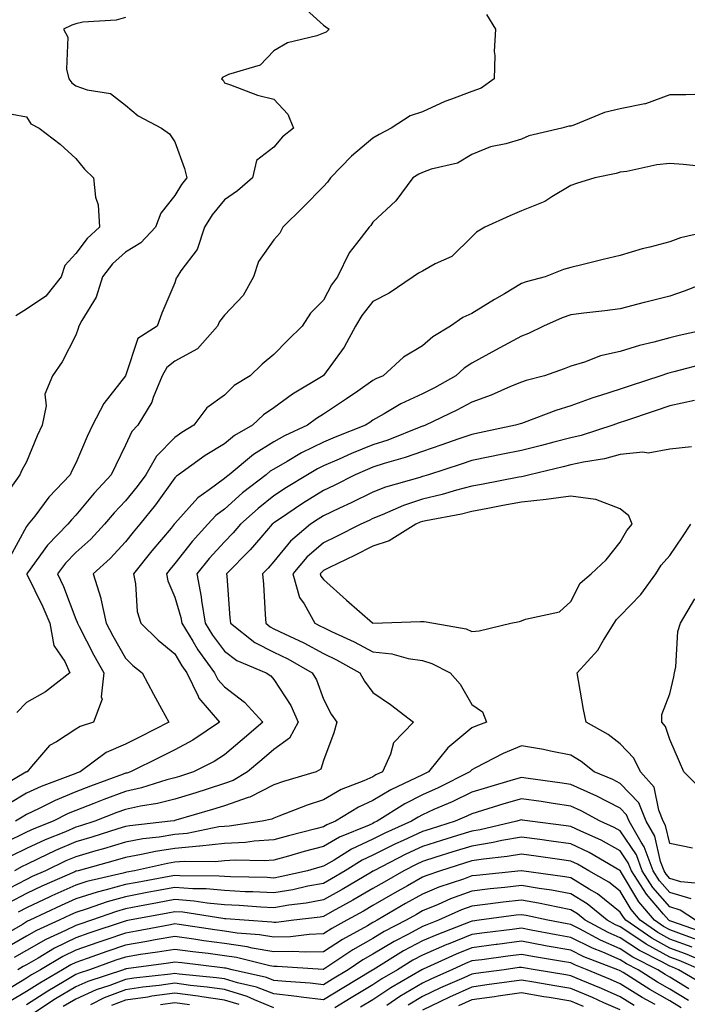
# Model space of a CAD drawing. Units: inches. Extents: x 1023923 to 1026563, y 7234538 to 7237178.
# Drawn here: x 1025007 to 1025142, y 7234935 to 7235134 of the extents above; entities that cross this region are included whole.
import ezdxf

# ---------------------------------------------------------------- set-up
doc = ezdxf.new("R2010")
doc.units = ezdxf.units.IN
doc.header["$MEASUREMENT"] = 0
doc.layers.add('Contour_10237234', color=7, linetype='Continuous', true_color=0xd677cb)

msp = doc.modelspace()

# ---------------------------------------------------------------- linework, layer by layer
at = {"layer": 'Contour_10237234'}
for points in [[(1025063.25, 7235137.11, 2871), (1025068.05, 7235132.75, 2871), (1025068.52, 7235132.39, 2871), (1025069.22, 7235131.92, 2871), (1025068.64, 7235131.34, 2871), (1025068.05, 7235131.1, 2871), (1025066.74, 7235130.61, 2871), (1025060.78, 7235129.2, 2871), (1025058.05, 7235127.59, 2871), (1025055.28, 7235124.7, 2871), (1025048.91, 7235122.79, 2871), (1025048.05, 7235122.37, 2871), (1025047.72, 7235122.26, 2871), (1025047.48, 7235121.92, 2871), (1025047.8, 7235121.67, 2871), (1025048.05, 7235121.08, 2871), (1025049.26, 7235120.7, 2871), (1025054.75, 7235118.63, 2871), (1025058.05, 7235117.81, 2871), (1025060.9, 7235114.78, 2871), (1025062, 7235111.92, 2871), (1025059.79, 7235110.19, 2871), (1025058.05, 7235108.09, 2871), (1025054.55, 7235105.42, 2871), (1025053.73, 7235101.92, 2871), (1025050.71, 7235099.26, 2871), (1025048.05, 7235097.45, 2871), (1025045.57, 7235094.4, 2871), (1025044.01, 7235091.92, 2871), (1025042.52, 7235087.45, 2871), (1025039.26, 7235083.13, 2871), (1025038.48, 7235081.92, 2871), (1025038.3, 7235081.67, 2871), (1025038.05, 7235080.67, 2871), (1025035.41, 7235074.56, 2871), (1025034.46, 7235071.92, 2871), (1025030.53, 7235069.44, 2871), (1025028.07, 7235061.94, 2871), (1025028.05, 7235061.9, 2871), (1025023.66, 7235056.3, 2871), (1025021.41, 7235051.92, 2871), (1025020.32, 7235049.64, 2871), (1025018.05, 7235044.24, 2871), (1025017.25, 7235042.72, 2871), (1025016.9, 7235041.92, 2871), (1025012.58, 7235037.39, 2871), (1025009.71, 7235033.59, 2871), (1025008.42, 7235031.92, 2871), (1025008.25, 7235031.73, 2871), (1025008.05, 7235031.47, 2871), (1025004.67, 7235025.3, 2871)], [(1025028.05, 7235134.31, 2870), (1025026.19, 7235133.79, 2870), (1025019.46, 7235133.34, 2870), (1025018.05, 7235133.04, 2870), (1025017.21, 7235132.76, 2870), (1025015.51, 7235131.92, 2870), (1025016.41, 7235130.29, 2870), (1025016.12, 7235123.85, 2870), (1025016.59, 7235121.92, 2870), (1025017.21, 7235121.08, 2870), (1025018.05, 7235120.51, 2870), (1025020.3, 7235119.68, 2870), (1025025.06, 7235118.92, 2870), (1025028.05, 7235116.62, 2870), (1025030.59, 7235114.46, 2870), (1025035.32, 7235111.92, 2870), (1025036.94, 7235110.8, 2870), (1025038.05, 7235109.21, 2870), (1025039.96, 7235103.82, 2870), (1025040.43, 7235101.92, 2870), (1025039.38, 7235100.59, 2870), (1025038.05, 7235098.34, 2870), (1025035.22, 7235094.74, 2870), (1025034.14, 7235091.92, 2870), (1025031.19, 7235088.77, 2870), (1025028.05, 7235086.87, 2870), (1025025.45, 7235084.52, 2870), (1025023.42, 7235081.92, 2870), (1025022.15, 7235077.82, 2870), (1025019.22, 7235073.08, 2870), (1025018.64, 7235071.92, 2870), (1025018.48, 7235071.5, 2870), (1025018.05, 7235070.12, 2870), (1025015.26, 7235064.72, 2870), (1025013.32, 7235061.92, 2870), (1025011.76, 7235058.2, 2870), (1025012.01, 7235055.88, 2870), (1025011.25, 7235051.92, 2870), (1025010.2, 7235049.77, 2870), (1025008.05, 7235044.54, 2870), (1025007.09, 7235042.88, 2870), (1025006.7, 7235041.92, 2870), (1025003.64, 7235037.51, 2870)], [(1025101, 7235134.87, 2872), (1025102.85, 7235131.92, 2872), (1025102.58, 7235127.4, 2872), (1025102.72, 7235126.6, 2872), (1025102.54, 7235121.92, 2872), (1025099.94, 7235120.03, 2872), (1025098.05, 7235119.37, 2872), (1025093.91, 7235117.78, 2872), (1025092.62, 7235117.36, 2872), (1025088.05, 7235115.24, 2872), (1025085.57, 7235114.4, 2872), (1025081.72, 7235111.92, 2872), (1025079.32, 7235110.64, 2872), (1025078.05, 7235109.93, 2872), (1025073.71, 7235106.27, 2872), (1025069.51, 7235101.92, 2872), (1025068.91, 7235101.05, 2872), (1025068.05, 7235100.14, 2872), (1025063.97, 7235096, 2872), (1025059.87, 7235091.92, 2872), (1025059.22, 7235090.75, 2872), (1025058.05, 7235089.38, 2872), (1025054.96, 7235085.01, 2872), (1025053.93, 7235081.92, 2872), (1025051.82, 7235078.16, 2872), (1025048.05, 7235074.16, 2872), (1025047.05, 7235072.91, 2872), (1025046.64, 7235071.92, 2872), (1025042.58, 7235067.39, 2872), (1025038.05, 7235064.87, 2872), (1025036.39, 7235063.59, 2872), (1025035.47, 7235061.92, 2872), (1025033.66, 7235057.52, 2872), (1025033.36, 7235056.61, 2872), (1025030.57, 7235051.92, 2872), (1025029.32, 7235050.64, 2872), (1025028.05, 7235047.91, 2872), (1025026.08, 7235043.89, 2872), (1025025.2, 7235041.92, 2872), (1025021.74, 7235038.23, 2872), (1025018.05, 7235033.78, 2872), (1025017.15, 7235032.83, 2872), (1025016.43, 7235031.92, 2872), (1025012.31, 7235027.67, 2872), (1025008.26, 7235022.13, 2872), (1025008.11, 7235021.92, 2872), (1025008.15, 7235021.82, 2872), (1025011.39, 7235015.26, 2872), (1025012.78, 7235011.92, 2872), (1025013.56, 7235007.42, 2872), (1025015.78, 7235004.18, 2872), (1025016.8, 7235001.92, 2872), (1025011.9, 7234998.08, 2872), (1025008.05, 7234995.91, 2872), (1025006.1, 7234993.88, 2872)], [(1025144.91, 7235118.78, 2873), (1025141.31, 7235118.67, 2873), (1025138.05, 7235118.7, 2873), (1025133.11, 7235116.86, 2873), (1025132.99, 7235116.87, 2873), (1025128.05, 7235115.87, 2873), (1025124.85, 7235115.12, 2873), (1025118.69, 7235112.56, 2873), (1025118.05, 7235112.36, 2873), (1025117.66, 7235112.32, 2873), (1025116.23, 7235111.92, 2873), (1025109.57, 7235110.41, 2873), (1025108.05, 7235109.75, 2873), (1025104.94, 7235108.8, 2873), (1025101.8, 7235108.17, 2873), (1025098.05, 7235106.63, 2873), (1025095.12, 7235104.85, 2873), (1025089.81, 7235103.67, 2873), (1025088.05, 7235103.01, 2873), (1025087.33, 7235102.63, 2873), (1025086.1, 7235101.92, 2873), (1025082.72, 7235097.24, 2873), (1025078.05, 7235092.93, 2873), (1025077.66, 7235092.31, 2873), (1025077.29, 7235091.92, 2873), (1025074.77, 7235088.63, 2873), (1025073.23, 7235086.75, 2873), (1025070.92, 7235081.92, 2873), (1025069.69, 7235080.28, 2873), (1025068.05, 7235077.21, 2873), (1025065.43, 7235074.55, 2873), (1025063.77, 7235071.92, 2873), (1025060.84, 7235069.13, 2873), (1025058.05, 7235066.23, 2873), (1025055.69, 7235064.29, 2873), (1025053.23, 7235061.92, 2873), (1025050.04, 7235059.93, 2873), (1025048.05, 7235058.03, 2873), (1025044.5, 7235055.47, 2873), (1025041.9, 7235051.92, 2873), (1025039.48, 7235050.48, 2873), (1025038.05, 7235049.48, 2873), (1025034.3, 7235045.66, 2873), (1025032.15, 7235041.92, 2873), (1025030.41, 7235039.56, 2873), (1025028.05, 7235036.67, 2873), (1025025.75, 7235034.22, 2873), (1025023.81, 7235031.92, 2873), (1025021.04, 7235028.92, 2873), (1025018.05, 7235026.19, 2873), (1025015.94, 7235024.03, 2873), (1025014.34, 7235021.92, 2873), (1025015.51, 7235019.38, 2873), (1025018.05, 7235012.73, 2873), (1025018.3, 7235012.17, 2873), (1025018.34, 7235011.92, 2873), (1025018.69, 7235011.29, 2873), (1025021.64, 7235005.51, 2873), (1025023.66, 7235001.92, 2873), (1025023.17, 7234997.05, 2873), (1025023.36, 7234996.61, 2873), (1025021.59, 7234991.92, 2873), (1025018.89, 7234991.08, 2873), (1025018.05, 7234990.51, 2873), (1025014.09, 7234987.96, 2873), (1025012.74, 7234987.22, 2873), (1025009.1, 7234982.98, 2873), (1025008.17, 7234981.92, 2873), (1025008.09, 7234981.89, 2873), (1025008.05, 7234981.87, 2873), (1025007.93, 7234981.81, 2873), (1025001.76, 7234978.22, 2873)], [(1025005.18, 7235114.79, 2869), (1025008.05, 7235114.21, 2869), (1025008.95, 7235112.82, 2869), (1025010.61, 7235111.92, 2869), (1025014.83, 7235108.69, 2869), (1025018.05, 7235105.78, 2869), (1025019.79, 7235103.66, 2869), (1025021.57, 7235101.92, 2869), (1025021.98, 7235097.98, 2869), (1025022.56, 7235096.43, 2869), (1025022.82, 7235091.92, 2869), (1025020.3, 7235089.67, 2869), (1025018.05, 7235086.65, 2869), (1025015.78, 7235084.18, 2869), (1025015.08, 7235081.92, 2869), (1025011.98, 7235077.99, 2869), (1025008.05, 7235075.4, 2869), (1025005.92, 7235074.05, 2869)], [(1025145.94, 7235104.04, 2874), (1025140.73, 7235104.61, 2874), (1025138.05, 7235104.78, 2874), (1025135.41, 7235104.56, 2874), (1025129.34, 7235103.21, 2874), (1025128.05, 7235103.06, 2874), (1025127.21, 7235102.76, 2874), (1025122.91, 7235101.92, 2874), (1025119.2, 7235100.76, 2874), (1025118.05, 7235100.37, 2874), (1025114.22, 7235098.1, 2874), (1025112.82, 7235097.15, 2874), (1025108.05, 7235095.21, 2874), (1025105.75, 7235094.22, 2874), (1025100.65, 7235091.92, 2874), (1025099.01, 7235090.95, 2874), (1025098.05, 7235090, 2874), (1025093.99, 7235085.99, 2874), (1025090.67, 7235084.55, 2874), (1025088.05, 7235083.08, 2874), (1025087.29, 7235082.68, 2874), (1025086.19, 7235081.92, 2874), (1025081.33, 7235078.63, 2874), (1025078.05, 7235076.95, 2874), (1025075.84, 7235074.12, 2874), (1025074.55, 7235071.92, 2874), (1025072.25, 7235067.72, 2874), (1025068.05, 7235061.95, 2874), (1025068.03, 7235061.94, 2874), (1025068.01, 7235061.92, 2874), (1025061.8, 7235058.18, 2874), (1025058.05, 7235055.46, 2874), (1025055.94, 7235054.03, 2874), (1025053.75, 7235051.92, 2874), (1025050.12, 7235049.86, 2874), (1025048.05, 7235048.2, 2874), (1025044.16, 7235045.8, 2874), (1025038.75, 7235041.92, 2874), (1025038.34, 7235041.63, 2874), (1025038.05, 7235041.3, 2874), (1025034.12, 7235035.85, 2874), (1025030.94, 7235031.92, 2874), (1025029.61, 7235030.35, 2874), (1025028.05, 7235028.38, 2874), (1025024.94, 7235025.02, 2874), (1025021.55, 7235021.92, 2874), (1025023.09, 7235016.96, 2874), (1025023.09, 7235016.87, 2874), (1025024.14, 7235011.92, 2874), (1025025.49, 7235009.36, 2874), (1025028.05, 7235004.87, 2874), (1025029.53, 7235003.41, 2874), (1025031.41, 7235001.92, 2874), (1025033.73, 7234997.59, 2874), (1025035.37, 7234994.61, 2874), (1025036.82, 7234991.92, 2874), (1025031, 7234988.96, 2874), (1025028.05, 7234987.5, 2874), (1025024.16, 7234985.81, 2874), (1025018.93, 7234981.92, 2874), (1025018.28, 7234981.68, 2874), (1025018.05, 7234981.59, 2874), (1025017.48, 7234981.35, 2874), (1025011, 7234978.97, 2874), (1025008.05, 7234977.57, 2874), (1025004.5, 7234975.47, 2874)], [(1025147.62, 7235091.49, 2875), (1025140.18, 7235089.79, 2875), (1025138.05, 7235088.98, 2875), (1025134.03, 7235087.9, 2875), (1025132.44, 7235087.53, 2875), (1025128.05, 7235086.21, 2875), (1025124.59, 7235085.38, 2875), (1025120.55, 7235084.41, 2875), (1025118.05, 7235083.81, 2875), (1025116.6, 7235083.38, 2875), (1025112.85, 7235081.92, 2875), (1025109.05, 7235080.92, 2875), (1025108.05, 7235080.53, 2875), (1025104.63, 7235078.5, 2875), (1025102.64, 7235077.33, 2875), (1025098.05, 7235074.5, 2875), (1025096.25, 7235073.71, 2875), (1025093.71, 7235071.92, 2875), (1025090.16, 7235069.81, 2875), (1025088.05, 7235067.94, 2875), (1025084.26, 7235065.71, 2875), (1025080.1, 7235061.92, 2875), (1025078.66, 7235061.31, 2875), (1025078.05, 7235060.97, 2875), (1025074.98, 7235058.84, 2875), (1025072.7, 7235057.26, 2875), (1025068.05, 7235054.15, 2875), (1025066.68, 7235053.29, 2875), (1025064.87, 7235051.92, 2875), (1025060.18, 7235049.78, 2875), (1025058.05, 7235048.57, 2875), (1025053.93, 7235046.03, 2875), (1025048.99, 7235041.92, 2875), (1025048.46, 7235041.51, 2875), (1025048.05, 7235041.15, 2875), (1025044.98, 7235038.85, 2875), (1025042.7, 7235037.26, 2875), (1025038.05, 7235032.09, 2875), (1025037.97, 7235031.99, 2875), (1025037.93, 7235031.92, 2875), (1025037.27, 7235031.13, 2875), (1025033.4, 7235026.57, 2875), (1025029.67, 7235021.92, 2875), (1025030.1, 7235019.87, 2875), (1025030.45, 7235014.32, 2875), (1025031.17, 7235011.92, 2875), (1025034.65, 7235008.52, 2875), (1025038.05, 7235005.76, 2875), (1025039.48, 7235003.34, 2875), (1025040.49, 7235001.92, 2875), (1025042.74, 7234997.22, 2875), (1025042.89, 7234996.76, 2875), (1025047.07, 7234991.92, 2875), (1025041.66, 7234988.32, 2875), (1025038.05, 7234986.36, 2875), (1025035.1, 7234984.88, 2875), (1025029.1, 7234981.92, 2875), (1025028.3, 7234981.67, 2875), (1025028.05, 7234981.61, 2875), (1025027.56, 7234981.42, 2875), (1025020.98, 7234978.99, 2875), (1025018.05, 7234977.86, 2875), (1025013.83, 7234976.13, 2875), (1025010.61, 7234974.48, 2875), (1025008.05, 7234973.27, 2875), (1025007.19, 7234972.77, 2875), (1025005.82, 7234971.92, 2875)], [(1025147.74, 7235081.62, 2876), (1025140.98, 7235079, 2876), (1025138.05, 7235078.01, 2876), (1025133.19, 7235076.79, 2876), (1025132.84, 7235076.7, 2876), (1025128.05, 7235075.46, 2876), (1025124.94, 7235075.03, 2876), (1025120.69, 7235074.57, 2876), (1025118.05, 7235074.21, 2876), (1025116.31, 7235073.65, 2876), (1025112.52, 7235071.92, 2876), (1025109.48, 7235070.49, 2876), (1025108.05, 7235069.95, 2876), (1025103.71, 7235067.59, 2876), (1025102.85, 7235067.12, 2876), (1025098.05, 7235064.47, 2876), (1025096.51, 7235063.46, 2876), (1025094.79, 7235061.92, 2876), (1025090.47, 7235059.5, 2876), (1025088.05, 7235058.29, 2876), (1025083.71, 7235056.27, 2876), (1025080.35, 7235054.22, 2876), (1025078.05, 7235052.92, 2876), (1025077.46, 7235052.51, 2876), (1025076.57, 7235051.92, 2876), (1025070.43, 7235049.54, 2876), (1025068.05, 7235048.5, 2876), (1025063.64, 7235046.33, 2876), (1025060.73, 7235044.6, 2876), (1025058.05, 7235043.08, 2876), (1025057.33, 7235042.63, 2876), (1025056.47, 7235041.92, 2876), (1025051.72, 7235038.25, 2876), (1025048.05, 7235034.96, 2876), (1025046.31, 7235033.66, 2876), (1025044.73, 7235031.92, 2876), (1025041.55, 7235028.43, 2876), (1025038.05, 7235024.01, 2876), (1025037.09, 7235022.88, 2876), (1025036.33, 7235021.92, 2876), (1025036.62, 7235020.49, 2876), (1025038.05, 7235017.21, 2876), (1025039.24, 7235013.11, 2876), (1025039.42, 7235011.92, 2876), (1025041.64, 7235008.33, 2876), (1025042.68, 7235006.55, 2876), (1025046.06, 7235001.92, 2876), (1025046.7, 7235000.57, 2876), (1025048.05, 7234999.08, 2876), (1025052.11, 7234995.98, 2876), (1025055.84, 7234991.92, 2876), (1025051.62, 7234988.34, 2876), (1025048.05, 7234985.35, 2876), (1025045.96, 7234984.02, 2876), (1025041.78, 7234981.92, 2876), (1025038.97, 7234980.99, 2876), (1025038.05, 7234980.71, 2876), (1025036.43, 7234980.29, 2876), (1025031.31, 7234978.67, 2876), (1025028.05, 7234977.96, 2876), (1025023.66, 7234976.3, 2876), (1025021.64, 7234975.51, 2876), (1025018.05, 7234974.13, 2876), (1025016.49, 7234973.48, 2876), (1025013.42, 7234971.92, 2876), (1025009.57, 7234970.4, 2876), (1025008.05, 7234969.69, 2876), (1025003.67, 7234967.55, 2876)], [(1025147.95, 7235071.82, 2877), (1025139.94, 7235070.03, 2877), (1025138.05, 7235069.57, 2877), (1025134.81, 7235068.69, 2877), (1025131.92, 7235068.05, 2877), (1025128.05, 7235066.82, 2877), (1025124.03, 7235065.94, 2877), (1025120.82, 7235064.68, 2877), (1025118.05, 7235063.88, 2877), (1025116.68, 7235063.29, 2877), (1025112.7, 7235061.92, 2877), (1025109.03, 7235060.94, 2877), (1025108.05, 7235060.61, 2877), (1025105.84, 7235059.72, 2877), (1025101.98, 7235057.98, 2877), (1025098.05, 7235056.61, 2877), (1025095, 7235054.96, 2877), (1025088.66, 7235051.92, 2877), (1025088.21, 7235051.76, 2877), (1025088.05, 7235051.71, 2877), (1025087.72, 7235051.59, 2877), (1025081.04, 7235048.93, 2877), (1025078.05, 7235047.97, 2877), (1025073.75, 7235046.23, 2877), (1025071.21, 7235045.09, 2877), (1025068.05, 7235043.73, 2877), (1025066.84, 7235043.13, 2877), (1025064.81, 7235041.92, 2877), (1025060.63, 7235039.35, 2877), (1025058.05, 7235037.64, 2877), (1025054.85, 7235035.12, 2877), (1025051.31, 7235031.92, 2877), (1025049.81, 7235030.17, 2877), (1025048.05, 7235028.39, 2877), (1025044.94, 7235025.03, 2877), (1025042.46, 7235021.92, 2877), (1025043.38, 7235017.25, 2877), (1025043.42, 7235016.55, 2877), (1025044.14, 7235011.92, 2877), (1025045.63, 7235009.5, 2877), (1025048.05, 7235006.28, 2877), (1025050.57, 7235004.43, 2877), (1025056.49, 7235001.92, 2877), (1025057.41, 7235001.27, 2877), (1025058.05, 7235000.54, 2877), (1025061.45, 7234995.32, 2877), (1025062.95, 7234991.92, 2877), (1025061.23, 7234988.74, 2877), (1025058.05, 7234986.4, 2877), (1025055.63, 7234984.34, 2877), (1025052.72, 7234981.92, 2877), (1025049.81, 7234980.15, 2877), (1025048.05, 7234979.56, 2877), (1025044.57, 7234978.44, 2877), (1025042.29, 7234977.69, 2877), (1025038.05, 7234976.39, 2877), (1025034.5, 7234975.48, 2877), (1025031.1, 7234974.98, 2877), (1025028.05, 7234974.31, 2877), (1025026.31, 7234973.66, 2877), (1025021.9, 7234971.92, 2877), (1025018.99, 7234970.98, 2877), (1025018.05, 7234970.71, 2877), (1025015.96, 7234969.82, 2877), (1025011.8, 7234968.18, 2877), (1025008.05, 7234966.45, 2877), (1025005, 7234964.96, 2877)], [(1025145.53, 7235064.44, 2878), (1025138.85, 7235062.73, 2878), (1025138.05, 7235062.53, 2878), (1025137.56, 7235062.4, 2878), (1025136.27, 7235061.92, 2878), (1025130.06, 7235059.9, 2878), (1025128.05, 7235059.22, 2878), (1025124.05, 7235057.91, 2878), (1025122.52, 7235057.46, 2878), (1025118.05, 7235055.84, 2878), (1025115.04, 7235054.93, 2878), (1025108.62, 7235052.5, 2878), (1025108.05, 7235052.3, 2878), (1025107.78, 7235052.19, 2878), (1025106.9, 7235051.92, 2878), (1025099.59, 7235050.39, 2878), (1025098.05, 7235050.07, 2878), (1025095.22, 7235049.09, 2878), (1025092.01, 7235047.95, 2878), (1025088.05, 7235046.62, 2878), (1025084.59, 7235045.38, 2878), (1025080.32, 7235044.19, 2878), (1025078.05, 7235043.46, 2878), (1025076.96, 7235043.01, 2878), (1025074.5, 7235041.92, 2878), (1025070.22, 7235039.76, 2878), (1025068.05, 7235038.74, 2878), (1025063.85, 7235036.12, 2878), (1025058.97, 7235032.84, 2878), (1025058.05, 7235032.23, 2878), (1025057.87, 7235032.1, 2878), (1025057.68, 7235031.92, 2878), (1025055.41, 7235029.28, 2878), (1025053.25, 7235026.73, 2878), (1025048.5, 7235021.92, 2878), (1025048.54, 7235021.44, 2878), (1025049.18, 7235013.05, 2878), (1025049.26, 7235011.92, 2878), (1025054.2, 7235008.06, 2878), (1025058.05, 7235006.09, 2878), (1025060.84, 7235004.72, 2878), (1025065.8, 7235001.92, 2878), (1025066.64, 7235000.51, 2878), (1025068.05, 7234996.62, 2878), (1025069.65, 7234993.53, 2878), (1025070.8, 7234991.92, 2878), (1025070.16, 7234989.8, 2878), (1025068.05, 7234984.17, 2878), (1025067.54, 7234982.43, 2878), (1025066.62, 7234981.92, 2878), (1025060, 7234979.98, 2878), (1025058.05, 7234979.26, 2878), (1025053.19, 7234976.78, 2878), (1025052.84, 7234976.71, 2878), (1025048.05, 7234975.07, 2878), (1025045.65, 7234974.31, 2878), (1025038.26, 7234972.13, 2878), (1025038.05, 7234972.07, 2878), (1025037.93, 7234972.04, 2878), (1025037.13, 7234971.92, 2878), (1025028.97, 7234971.01, 2878), (1025028.05, 7234970.85, 2878), (1025026.51, 7234970.38, 2878), (1025021.29, 7234968.69, 2878), (1025018.05, 7234967.74, 2878), (1025013.95, 7234966.01, 2878), (1025010.45, 7234964.31, 2878), (1025008.05, 7234963.21, 2878), (1025007.19, 7234962.79, 2878), (1025005.61, 7234961.92, 2878)], [(1025143.03, 7235056.95, 2879), (1025138.05, 7235055.83, 2879), (1025135.12, 7235054.86, 2879), (1025128.89, 7235052.76, 2879), (1025128.05, 7235052.49, 2879), (1025127.62, 7235052.34, 2879), (1025126.55, 7235051.92, 2879), (1025120.16, 7235049.82, 2879), (1025118.05, 7235049.35, 2879), (1025114.61, 7235048.48, 2879), (1025112.13, 7235047.84, 2879), (1025108.05, 7235046.84, 2879), (1025103.97, 7235046, 2879), (1025101.66, 7235045.53, 2879), (1025098.05, 7235044.79, 2879), (1025095.92, 7235044.06, 2879), (1025089.26, 7235041.92, 2879), (1025088.32, 7235041.64, 2879), (1025088.05, 7235041.58, 2879), (1025087.52, 7235041.4, 2879), (1025080.57, 7235039.41, 2879), (1025078.05, 7235038.4, 2879), (1025073.69, 7235036.27, 2879), (1025071.29, 7235035.16, 2879), (1025068.05, 7235033.63, 2879), (1025067, 7235032.97, 2879), (1025065.43, 7235031.92, 2879), (1025061.43, 7235028.54, 2879), (1025058.05, 7235024.39, 2879), (1025056.92, 7235023.05, 2879), (1025055.78, 7235021.92, 2879), (1025055.94, 7235019.81, 2879), (1025056.27, 7235013.69, 2879), (1025056.39, 7235011.92, 2879), (1025057.33, 7235011.2, 2879), (1025058.05, 7235010.83, 2879), (1025060.2, 7235009.77, 2879), (1025064.1, 7235007.96, 2879), (1025068.05, 7235005.83, 2879), (1025070.69, 7235004.55, 2879), (1025075.39, 7235001.92, 2879), (1025076.35, 7235000.22, 2879), (1025078.05, 7234997.94, 2879), (1025081.64, 7234995.51, 2879), (1025086.29, 7234991.92, 2879), (1025082.23, 7234987.75, 2879), (1025081.64, 7234985.51, 2879), (1025080, 7234981.92, 2879), (1025078.67, 7234981.3, 2879), (1025078.05, 7234980.92, 2879), (1025076.23, 7234980.1, 2879), (1025071.66, 7234978.32, 2879), (1025068.05, 7234976.27, 2879), (1025064.77, 7234975.19, 2879), (1025059.05, 7234972.92, 2879), (1025058.05, 7234972.55, 2879), (1025057.64, 7234972.34, 2879), (1025055.65, 7234971.92, 2879), (1025049.03, 7234970.95, 2879), (1025048.05, 7234970.89, 2879), (1025046.9, 7234970.77, 2879), (1025040.53, 7234969.45, 2879), (1025038.05, 7234969.22, 2879), (1025034.85, 7234968.72, 2879), (1025031.6, 7234968.37, 2879), (1025028.05, 7234967.73, 2879), (1025023.6, 7234966.36, 2879), (1025022.07, 7234965.94, 2879), (1025018.05, 7234964.77, 2879), (1025016.04, 7234963.92, 2879), (1025011.9, 7234961.92, 2879), (1025009.22, 7234960.74, 2879), (1025008.05, 7234960.19, 2879), (1025004.42, 7234958.28, 2879)], [(1025142.42, 7235047.55, 2880), (1025138.05, 7235047.12, 2880), (1025133.67, 7235046.3, 2880), (1025132.6, 7235046.46, 2880), (1025128.05, 7235045.99, 2880), (1025124.83, 7235045.13, 2880), (1025120.61, 7235044.48, 2880), (1025118.05, 7235043.9, 2880), (1025116.47, 7235043.51, 2880), (1025109.79, 7235041.92, 2880), (1025108.4, 7235041.57, 2880), (1025108.05, 7235041.53, 2880), (1025107.56, 7235041.44, 2880), (1025100, 7235039.98, 2880), (1025098.05, 7235039.61, 2880), (1025094.92, 7235038.8, 2880), (1025092.03, 7235037.94, 2880), (1025088.05, 7235037.02, 2880), (1025084.24, 7235035.73, 2880), (1025079.94, 7235033.82, 2880), (1025078.05, 7235033.06, 2880), (1025077.29, 7235032.69, 2880), (1025075.61, 7235031.92, 2880), (1025070.55, 7235029.41, 2880), (1025068.05, 7235028.18, 2880), (1025064.69, 7235025.27, 2880), (1025061.88, 7235021.92, 2880), (1025063.25, 7235017.12, 2880), (1025064.14, 7235015.82, 2880), (1025066.31, 7235011.92, 2880), (1025067.5, 7235011.36, 2880), (1025068.05, 7235011.07, 2880), (1025069.71, 7235010.27, 2880), (1025074.28, 7235008.16, 2880), (1025078.05, 7235006.14, 2880), (1025081.86, 7235005.73, 2880), (1025085.16, 7235004.81, 2880), (1025088.05, 7235004.39, 2880), (1025089.96, 7235003.82, 2880), (1025093.66, 7235001.92, 2880), (1025095.71, 7234999.59, 2880), (1025098.05, 7234995.48, 2880), (1025100.2, 7234994.06, 2880), (1025101, 7234991.92, 2880), (1025098.83, 7234991.15, 2880), (1025098.05, 7234990.77, 2880), (1025093.23, 7234986.74, 2880), (1025089.3, 7234981.92, 2880), (1025088.46, 7234981.5, 2880), (1025088.05, 7234981.31, 2880), (1025086.82, 7234980.7, 2880), (1025081.68, 7234978.3, 2880), (1025078.05, 7234976.11, 2880), (1025075.16, 7234974.8, 2880), (1025070.49, 7234971.92, 2880), (1025068.75, 7234971.21, 2880), (1025068.05, 7234970.81, 2880), (1025066.53, 7234970.4, 2880), (1025060.98, 7234968.99, 2880), (1025058.05, 7234968.18, 2880), (1025054.05, 7234967.92, 2880), (1025052.31, 7234967.66, 2880), (1025048.05, 7234967.42, 2880), (1025043.09, 7234966.88, 2880), (1025043.01, 7234966.88, 2880), (1025038.05, 7234966.44, 2880), (1025034.14, 7234965.83, 2880), (1025031.33, 7234965.19, 2880), (1025028.05, 7234964.62, 2880), (1025025.98, 7234963.98, 2880), (1025018.48, 7234961.92, 2880), (1025018.13, 7234961.84, 2880), (1025018.05, 7234961.81, 2880), (1025017.85, 7234961.72, 2880), (1025011.19, 7234958.79, 2880), (1025008.05, 7234957.32, 2880), (1025004.51, 7234955.46, 2880)], [(1025142.64, 7234966.5, 2880), (1025138.05, 7234967.41, 2880), (1025137.21, 7234971.08, 2880), (1025136.72, 7234971.92, 2880), (1025135.8, 7234974.16, 2880), (1025134.92, 7234978.8, 2880), (1025132.11, 7234981.92, 2880), (1025130.78, 7234984.65, 2880), (1025128.05, 7234987.55, 2880), (1025125.59, 7234989.46, 2880), (1025121.16, 7234991.92, 2880), (1025120.61, 7234994.48, 2880), (1025119.63, 7235000.34, 2880), (1025119.32, 7235001.92, 2880), (1025123.5, 7235006.47, 2880), (1025124.63, 7235008.5, 2880), (1025126.78, 7235011.92, 2880), (1025127.27, 7235012.71, 2880), (1025128.05, 7235013.4, 2880), (1025132.21, 7235017.75, 2880), (1025135.24, 7235021.92, 2880), (1025136.31, 7235023.66, 2880), (1025138.05, 7235025.63, 2880), (1025140.61, 7235029.37, 2880), (1025142.31, 7235031.92, 2880)], [(1025144.46, 7234978.33, 2879), (1025140.88, 7234981.92, 2879), (1025140.02, 7234983.9, 2879), (1025138.05, 7234988.43, 2879), (1025137.19, 7234991.06, 2879), (1025136.41, 7234991.92, 2879), (1025136.45, 7234993.51, 2879), (1025138.05, 7234997.64, 2879), (1025138.87, 7235001.09, 2879), (1025138.99, 7235001.92, 2879), (1025139.24, 7235003.1, 2879), (1025139.69, 7235010.29, 2879), (1025140.2, 7235011.92, 2879), (1025143.11, 7235016.86, 2879)], [(1025145.34, 7234959.2, 2881), (1025140.26, 7234959.72, 2881), (1025138.05, 7234960.38, 2881), (1025137.33, 7234961.21, 2881), (1025136.88, 7234961.92, 2881), (1025136.19, 7234963.79, 2881), (1025135.02, 7234968.89, 2881), (1025133.28, 7234971.92, 2881), (1025131.76, 7234975.63, 2881), (1025128.05, 7234979.58, 2881), (1025126.51, 7234980.38, 2881), (1025122.76, 7234981.92, 2881), (1025120.16, 7234984.02, 2881), (1025118.05, 7234985.29, 2881), (1025113.91, 7234986.06, 2881), (1025112.52, 7234986.4, 2881), (1025108.05, 7234987.13, 2881), (1025104.36, 7234985.62, 2881), (1025098.81, 7234982.69, 2881), (1025098.05, 7234982.32, 2881), (1025097.84, 7234982.13, 2881), (1025097.66, 7234981.92, 2881), (1025091.25, 7234978.71, 2881), (1025088.05, 7234977.26, 2881), (1025084.51, 7234975.46, 2881), (1025078.95, 7234971.92, 2881), (1025078.32, 7234971.64, 2881), (1025078.05, 7234971.5, 2881), (1025077.27, 7234971.14, 2881), (1025071.29, 7234968.68, 2881), (1025068.05, 7234966.82, 2881), (1025064.18, 7234965.79, 2881), (1025061, 7234964.87, 2881), (1025058.05, 7234964.05, 2881), (1025056.06, 7234963.92, 2881), (1025050.2, 7234964.07, 2881), (1025048.05, 7234963.95, 2881), (1025046.21, 7234963.75, 2881), (1025039.94, 7234963.82, 2881), (1025038.05, 7234963.65, 2881), (1025036.55, 7234963.41, 2881), (1025029.85, 7234961.92, 2881), (1025028.32, 7234961.64, 2881), (1025028.05, 7234961.59, 2881), (1025027.58, 7234961.46, 2881), (1025020.24, 7234959.73, 2881), (1025018.05, 7234959.04, 2881), (1025013.15, 7234956.83, 2881), (1025012.8, 7234956.67, 2881), (1025008.05, 7234954.45, 2881), (1025006.39, 7234953.58, 2881)], [(1025142.35, 7234956.22, 2882), (1025138.05, 7234957.5, 2882), (1025136, 7234959.87, 2882), (1025134.67, 7234961.92, 2882), (1025132.89, 7234966.76, 2882), (1025132.27, 7234967.71, 2882), (1025129.85, 7234971.92, 2882), (1025129.32, 7234973.19, 2882), (1025128.05, 7234974.54, 2882), (1025123.19, 7234977.06, 2882), (1025122.72, 7234977.25, 2882), (1025118.05, 7234979.35, 2882), (1025115.82, 7234979.68, 2882), (1025109.4, 7234980.57, 2882), (1025108.05, 7234980.77, 2882), (1025106.41, 7234980.28, 2882), (1025101.23, 7234978.75, 2882), (1025098.05, 7234977.78, 2882), (1025094.1, 7234975.87, 2882), (1025090.39, 7234974.27, 2882), (1025088.05, 7234973.21, 2882), (1025087.19, 7234972.78, 2882), (1025085.84, 7234971.92, 2882), (1025080.47, 7234969.49, 2882), (1025078.05, 7234968.28, 2882), (1025073.71, 7234966.26, 2882), (1025070.2, 7234964.08, 2882), (1025068.05, 7234962.84, 2882), (1025067.33, 7234962.64, 2882), (1025064.83, 7234961.92, 2882), (1025059.3, 7234960.67, 2882), (1025058.05, 7234960.46, 2882), (1025056.66, 7234960.53, 2882), (1025049.28, 7234960.68, 2882), (1025048.05, 7234960.74, 2882), (1025046.98, 7234960.84, 2882), (1025039.05, 7234960.91, 2882), (1025038.05, 7234960.99, 2882), (1025036.92, 7234960.78, 2882), (1025030.39, 7234959.58, 2882), (1025028.05, 7234959.13, 2882), (1025024.18, 7234958.05, 2882), (1025022.35, 7234957.62, 2882), (1025018.05, 7234956.27, 2882), (1025015.04, 7234954.92, 2882), (1025008.75, 7234951.92, 2882), (1025008.26, 7234951.71, 2882), (1025008.05, 7234951.58, 2882), (1025007.23, 7234951.1, 2882), (1025001.96, 7234948.01, 2882)], [(1025143.26, 7234951.92, 2883), (1025140.12, 7234953.99, 2883), (1025138.05, 7234954.61, 2883), (1025134.65, 7234958.53, 2883), (1025132.46, 7234961.92, 2883), (1025131.29, 7234965.15, 2883), (1025128.05, 7234969.99, 2883), (1025126.8, 7234970.67, 2883), (1025123.97, 7234971.92, 2883), (1025120.16, 7234974.03, 2883), (1025118.05, 7234974.99, 2883), (1025114.46, 7234975.51, 2883), (1025112.03, 7234975.89, 2883), (1025108.05, 7234976.48, 2883), (1025104.53, 7234975.43, 2883), (1025100.22, 7234974.1, 2883), (1025098.05, 7234973.43, 2883), (1025097.03, 7234972.94, 2883), (1025094.67, 7234971.92, 2883), (1025089.61, 7234970.35, 2883), (1025088.05, 7234969.86, 2883), (1025084.16, 7234968.03, 2883), (1025082.64, 7234967.34, 2883), (1025078.05, 7234965.05, 2883), (1025075.92, 7234964.05, 2883), (1025072.48, 7234961.92, 2883), (1025069.69, 7234960.28, 2883), (1025068.05, 7234959.36, 2883), (1025064.91, 7234958.78, 2883), (1025061.88, 7234958.09, 2883), (1025058.05, 7234957.46, 2883), (1025053.79, 7234957.67, 2883), (1025052.27, 7234957.7, 2883), (1025048.05, 7234957.91, 2883), (1025044.36, 7234958.24, 2883), (1025041.7, 7234958.26, 2883), (1025038.05, 7234958.55, 2883), (1025033.91, 7234957.77, 2883), (1025032.46, 7234957.51, 2883), (1025028.05, 7234956.68, 2883), (1025024.34, 7234955.64, 2883), (1025020.35, 7234954.22, 2883), (1025018.05, 7234953.5, 2883), (1025016.96, 7234953, 2883), (1025014.67, 7234951.92, 2883), (1025010.1, 7234949.87, 2883), (1025008.05, 7234948.7, 2883), (1025003.77, 7234946.2, 2883)], [(1025145.41, 7234949.28, 2884), (1025138.25, 7234951.72, 2884), (1025138.05, 7234951.79, 2884), (1025137.97, 7234951.84, 2884), (1025137.85, 7234951.92, 2884), (1025136.8, 7234953.17, 2884), (1025133.32, 7234957.18, 2884), (1025130.28, 7234961.92, 2884), (1025129.67, 7234963.54, 2884), (1025128.05, 7234965.97, 2884), (1025124.2, 7234968.08, 2884), (1025120.06, 7234969.92, 2884), (1025118.05, 7234970.88, 2884), (1025117.13, 7234971, 2884), (1025109.77, 7234971.92, 2884), (1025108.28, 7234972.15, 2884), (1025108.05, 7234972.18, 2884), (1025107.84, 7234972.13, 2884), (1025107.17, 7234971.92, 2884), (1025099.75, 7234970.22, 2884), (1025098.05, 7234969.95, 2884), (1025095.18, 7234969.06, 2884), (1025091.94, 7234968.04, 2884), (1025088.05, 7234966.83, 2884), (1025084.71, 7234965.26, 2884), (1025078.25, 7234961.92, 2884), (1025078.13, 7234961.85, 2884), (1025078.05, 7234961.81, 2884), (1025077.8, 7234961.66, 2884), (1025071.84, 7234958.14, 2884), (1025068.05, 7234956.03, 2884), (1025064.57, 7234955.39, 2884), (1025061.08, 7234954.95, 2884), (1025058.05, 7234954.44, 2884), (1025055.39, 7234954.58, 2884), (1025051.06, 7234954.92, 2884), (1025048.05, 7234955.06, 2884), (1025044.59, 7234955.38, 2884), (1025041.94, 7234955.8, 2884), (1025038.05, 7234956.1, 2884), (1025034.53, 7234955.45, 2884), (1025030.88, 7234954.75, 2884), (1025028.05, 7234954.22, 2884), (1025026.25, 7234953.72, 2884), (1025021.19, 7234951.92, 2884), (1025018.83, 7234951.13, 2884), (1025018.05, 7234950.86, 2884), (1025015.96, 7234949.84, 2884), (1025011.94, 7234948.02, 2884), (1025008.05, 7234945.83, 2884), (1025005.59, 7234944.38, 2884)], [(1025143.99, 7234947.86, 2885), (1025141.14, 7234948.83, 2885), (1025138.05, 7234949.97, 2885), (1025136.78, 7234950.66, 2885), (1025134.96, 7234951.92, 2885), (1025131.8, 7234955.67, 2885), (1025128.11, 7234961.86, 2885), (1025128.07, 7234961.92, 2885), (1025128.07, 7234961.94, 2885), (1025128.05, 7234961.96, 2885), (1025127.95, 7234962.01, 2885), (1025121.74, 7234965.61, 2885), (1025118.05, 7234967.38, 2885), (1025114.07, 7234967.93, 2885), (1025111.76, 7234968.22, 2885), (1025108.05, 7234968.72, 2885), (1025104.14, 7234968.01, 2885), (1025102.37, 7234967.6, 2885), (1025098.05, 7234966.92, 2885), (1025094.24, 7234965.74, 2885), (1025090.78, 7234964.65, 2885), (1025088.05, 7234963.8, 2885), (1025086.78, 7234963.2, 2885), (1025084.3, 7234961.92, 2885), (1025080.32, 7234959.65, 2885), (1025078.05, 7234958.35, 2885), (1025073.99, 7234955.98, 2885), (1025069.83, 7234953.7, 2885), (1025068.05, 7234952.7, 2885), (1025067.39, 7234952.58, 2885), (1025062.11, 7234951.92, 2885), (1025058.52, 7234951.45, 2885), (1025058.05, 7234951.44, 2885), (1025057.64, 7234951.51, 2885), (1025052.07, 7234951.92, 2885), (1025048.34, 7234952.21, 2885), (1025048.05, 7234952.23, 2885), (1025047.72, 7234952.26, 2885), (1025039.65, 7234953.53, 2885), (1025038.05, 7234953.66, 2885), (1025036.59, 7234953.38, 2885), (1025028.85, 7234951.92, 2885), (1025028.19, 7234951.79, 2885), (1025028.05, 7234951.77, 2885), (1025027.82, 7234951.7, 2885), (1025020.67, 7234949.29, 2885), (1025018.05, 7234948.38, 2885), (1025013.71, 7234946.26, 2885), (1025010.41, 7234944.28, 2885), (1025008.05, 7234942.95, 2885), (1025007.41, 7234942.56, 2885), (1025006.29, 7234941.92, 2885)], [(1025142.6, 7234946.46, 2886), (1025138.05, 7234948.13, 2886), (1025135.61, 7234949.48, 2886), (1025132.07, 7234951.92, 2886), (1025130.24, 7234954.11, 2886), (1025128.05, 7234957.77, 2886), (1025125.75, 7234959.62, 2886), (1025121.66, 7234961.92, 2886), (1025119.38, 7234963.25, 2886), (1025118.05, 7234963.87, 2886), (1025115.78, 7234964.2, 2886), (1025111.02, 7234964.9, 2886), (1025108.05, 7234965.3, 2886), (1025105.18, 7234964.79, 2886), (1025100.41, 7234964.27, 2886), (1025098.05, 7234963.9, 2886), (1025096.55, 7234963.43, 2886), (1025091.72, 7234961.92, 2886), (1025088.97, 7234961, 2886), (1025088.05, 7234960.62, 2886), (1025085.02, 7234958.89, 2886), (1025082.5, 7234957.47, 2886), (1025078.05, 7234954.88, 2886), (1025076.17, 7234953.79, 2886), (1025072.78, 7234951.92, 2886), (1025069.73, 7234950.25, 2886), (1025068.05, 7234949.17, 2886), (1025065.2, 7234949.07, 2886), (1025061.39, 7234948.58, 2886), (1025058.05, 7234948.49, 2886), (1025055.14, 7234949, 2886), (1025050.65, 7234949.33, 2886), (1025048.05, 7234949.71, 2886), (1025046.1, 7234949.97, 2886), (1025038.91, 7234951.06, 2886), (1025038.05, 7234951.18, 2886), (1025037.15, 7234951.02, 2886), (1025030.28, 7234949.7, 2886), (1025028.05, 7234949.34, 2886), (1025024.12, 7234948, 2886), (1025022.5, 7234947.46, 2886), (1025018.05, 7234945.89, 2886), (1025015.37, 7234944.6, 2886), (1025010.9, 7234941.92, 2886), (1025009.1, 7234940.88, 2886), (1025008.05, 7234940.2, 2886), (1025003.73, 7234937.59, 2886)], [(1025147.48, 7234942.5, 2887), (1025141.25, 7234945.12, 2887), (1025138.05, 7234946.3, 2887), (1025134.42, 7234948.29, 2887), (1025129.18, 7234951.92, 2887), (1025128.67, 7234952.54, 2887), (1025128.05, 7234953.57, 2887), (1025123.42, 7234957.28, 2887), (1025121.74, 7234958.23, 2887), (1025118.05, 7234960.5, 2887), (1025116.86, 7234960.72, 2887), (1025108.09, 7234961.88, 2887), (1025108.05, 7234961.89, 2887), (1025108.01, 7234961.88, 2887), (1025098.99, 7234960.98, 2887), (1025098.05, 7234960.87, 2887), (1025096.39, 7234960.25, 2887), (1025091.39, 7234958.59, 2887), (1025088.05, 7234957.21, 2887), (1025084.67, 7234955.29, 2887), (1025078.91, 7234951.92, 2887), (1025078.34, 7234951.63, 2887), (1025078.05, 7234951.45, 2887), (1025076.96, 7234950.82, 2887), (1025071.92, 7234948.06, 2887), (1025068.05, 7234945.56, 2887), (1025064.53, 7234945.45, 2887), (1025061.76, 7234945.64, 2887), (1025058.05, 7234945.53, 2887), (1025053.67, 7234946.3, 2887), (1025052.68, 7234946.55, 2887), (1025048.05, 7234947.23, 2887), (1025043.91, 7234947.78, 2887), (1025041.88, 7234948.08, 2887), (1025038.05, 7234948.61, 2887), (1025034.07, 7234947.94, 2887), (1025032.37, 7234947.6, 2887), (1025028.05, 7234946.92, 2887), (1025024.32, 7234945.64, 2887), (1025020.35, 7234944.22, 2887), (1025018.05, 7234943.42, 2887), (1025017.03, 7234942.93, 2887), (1025015.35, 7234941.92, 2887), (1025010.73, 7234939.24, 2887), (1025008.05, 7234937.53, 2887), (1025004.55, 7234935.42, 2887)], [(1025144.32, 7234941.92, 2888), (1025139.91, 7234943.79, 2888), (1025138.05, 7234944.47, 2888), (1025133.25, 7234947.11, 2888), (1025132.01, 7234947.96, 2888), (1025128.05, 7234950.58, 2888), (1025127.11, 7234950.98, 2888), (1025125.37, 7234951.92, 2888), (1025121.37, 7234955.24, 2888), (1025118.05, 7234957.28, 2888), (1025114.14, 7234958, 2888), (1025111.64, 7234958.34, 2888), (1025108.05, 7234958.94, 2888), (1025104.69, 7234958.55, 2888), (1025101.72, 7234958.26, 2888), (1025098.05, 7234957.82, 2888), (1025093.73, 7234956.23, 2888), (1025091.25, 7234955.12, 2888), (1025088.05, 7234953.8, 2888), (1025086.86, 7234953.12, 2888), (1025084.81, 7234951.92, 2888), (1025080.34, 7234949.63, 2888), (1025078.05, 7234948.27, 2888), (1025074.03, 7234945.95, 2888), (1025068.15, 7234942.03, 2888), (1025068.05, 7234941.96, 2888), (1025068.01, 7234941.96, 2888), (1025058.73, 7234942.6, 2888), (1025058.05, 7234942.58, 2888), (1025057.25, 7234942.72, 2888), (1025050.51, 7234944.39, 2888), (1025048.05, 7234944.75, 2888), (1025044.79, 7234945.18, 2888), (1025041.68, 7234945.55, 2888), (1025038.05, 7234946.05, 2888), (1025034.51, 7234945.45, 2888), (1025031.12, 7234944.98, 2888), (1025028.05, 7234944.49, 2888), (1025026.14, 7234943.83, 2888), (1025020.76, 7234941.92, 2888), (1025018.71, 7234941.25, 2888), (1025018.05, 7234940.94, 2888), (1025015.65, 7234939.53, 2888), (1025012.35, 7234937.61, 2888), (1025008.05, 7234934.85, 2888)], [(1025145.02, 7234938.88, 2889), (1025139.81, 7234941.92, 2889), (1025138.58, 7234942.44, 2889), (1025138.05, 7234942.63, 2889), (1025136.47, 7234943.5, 2889), (1025131.94, 7234945.81, 2889), (1025128.05, 7234948.38, 2889), (1025125.57, 7234949.44, 2889), (1025120.96, 7234951.92, 2889), (1025119.38, 7234953.24, 2889), (1025118.05, 7234954.06, 2889), (1025115.43, 7234954.54, 2889), (1025111.55, 7234955.41, 2889), (1025108.05, 7234956, 2889), (1025104.4, 7234955.57, 2889), (1025101.27, 7234955.15, 2889), (1025098.05, 7234954.76, 2889), (1025095.98, 7234954, 2889), (1025091.29, 7234951.92, 2889), (1025088.95, 7234951.02, 2889), (1025088.05, 7234950.63, 2889), (1025085.26, 7234949.14, 2889), (1025082.35, 7234947.63, 2889), (1025078.05, 7234945.07, 2889), (1025076.04, 7234943.93, 2889), (1025073.05, 7234941.92, 2889), (1025069.92, 7234940.05, 2889), (1025068.05, 7234938.9, 2889), (1025065.35, 7234939.22, 2889), (1025060.45, 7234939.53, 2889), (1025058.05, 7234939.78, 2889), (1025056.53, 7234940.39, 2889), (1025049.59, 7234941.92, 2889), (1025048.36, 7234942.22, 2889), (1025048.05, 7234942.27, 2889), (1025047.64, 7234942.32, 2889), (1025039.42, 7234943.3, 2889), (1025038.05, 7234943.48, 2889), (1025036.72, 7234943.26, 2889), (1025028.23, 7234942.1, 2889), (1025028.05, 7234942.07, 2889), (1025027.93, 7234942.03, 2889), (1025027.64, 7234941.92, 2889), (1025020.43, 7234939.55, 2889), (1025018.05, 7234938.48, 2889), (1025013.93, 7234936.03, 2889), (1025008.75, 7234932.63, 2889)], [(1025141.9, 7234938.08, 2890), (1025138.05, 7234940.45, 2890), (1025137.11, 7234940.98, 2890), (1025135.63, 7234941.92, 2890), (1025130.61, 7234944.47, 2890), (1025128.05, 7234946.16, 2890), (1025124.03, 7234947.89, 2890), (1025119.81, 7234950.17, 2890), (1025118.05, 7234951.04, 2890), (1025117.31, 7234951.18, 2890), (1025113.38, 7234951.92, 2890), (1025109.03, 7234952.89, 2890), (1025108.05, 7234953.05, 2890), (1025107.03, 7234952.94, 2890), (1025099.55, 7234951.92, 2890), (1025098.21, 7234951.75, 2890), (1025098.05, 7234951.73, 2890), (1025097.74, 7234951.61, 2890), (1025090.96, 7234949.01, 2890), (1025088.05, 7234947.75, 2890), (1025084.26, 7234945.72, 2890), (1025078.09, 7234941.92, 2890), (1025078.07, 7234941.9, 2890), (1025078.05, 7234941.89, 2890), (1025077.99, 7234941.85, 2890), (1025071.82, 7234938.16, 2890), (1025068.05, 7234935.87, 2890), (1025063.58, 7234936.38, 2890), (1025062.66, 7234936.53, 2890), (1025058.05, 7234937.03, 2890), (1025054.55, 7234938.41, 2890), (1025050.71, 7234939.26, 2890), (1025048.05, 7234940.08, 2890), (1025046.45, 7234940.31, 2890), (1025038.93, 7234941.03, 2890), (1025038.05, 7234941.15, 2890), (1025037.15, 7234941.03, 2890), (1025029.77, 7234940.2, 2890), (1025028.05, 7234939.95, 2890), (1025024.87, 7234938.75, 2890), (1025022.13, 7234937.84, 2890), (1025018.05, 7234936.01, 2890), (1025015.49, 7234934.49, 2890)], [(1025141.84, 7234935.7, 2891), (1025138.05, 7234938.03, 2891), (1025135.57, 7234939.44, 2891), (1025131.68, 7234941.92, 2891), (1025129.28, 7234943.14, 2891), (1025128.05, 7234943.95, 2891), (1025124.5, 7234945.47, 2891), (1025122.41, 7234946.28, 2891), (1025118.05, 7234948.46, 2891), (1025115.12, 7234948.98, 2891), (1025110.02, 7234949.94, 2891), (1025108.05, 7234950.3, 2891), (1025106.19, 7234950.06, 2891), (1025100.59, 7234949.39, 2891), (1025098.05, 7234949.06, 2891), (1025093.25, 7234947.12, 2891), (1025092.97, 7234947.01, 2891), (1025088.05, 7234944.88, 2891), (1025086.14, 7234943.84, 2891), (1025083.01, 7234941.92, 2891), (1025079.89, 7234940.09, 2891), (1025078.05, 7234938.89, 2891), (1025073.69, 7234936.28, 2891), (1025070.35, 7234934.22, 2891)], [(1025140.34, 7234934.21, 2892), (1025138.05, 7234935.62, 2892), (1025134.03, 7234937.91, 2892), (1025128.6, 7234941.36, 2892), (1025128.05, 7234941.71, 2892), (1025127.91, 7234941.77, 2892), (1025127.56, 7234941.92, 2892), (1025120.69, 7234944.56, 2892), (1025118.05, 7234945.88, 2892), (1025113.25, 7234946.72, 2892), (1025112.91, 7234946.78, 2892), (1025108.05, 7234947.67, 2892), (1025103.17, 7234947.04, 2892), (1025102.95, 7234947.02, 2892), (1025098.05, 7234946.37, 2892), (1025094.89, 7234945.09, 2892), (1025088.19, 7234942.06, 2892), (1025088.05, 7234942, 2892), (1025087.99, 7234941.97, 2892), (1025087.91, 7234941.92, 2892), (1025081.68, 7234938.28, 2892), (1025078.05, 7234935.88, 2892), (1025075.57, 7234934.4, 2892)], [(1025135.06, 7234934.91, 2893), (1025132.46, 7234936.33, 2893), (1025128.05, 7234939.08, 2893), (1025126.08, 7234939.94, 2893), (1025121.33, 7234941.92, 2893), (1025118.97, 7234942.83, 2893), (1025118.05, 7234943.29, 2893), (1025116.39, 7234943.58, 2893), (1025110.69, 7234944.56, 2893), (1025108.05, 7234945.04, 2893), (1025105.3, 7234944.68, 2893), (1025100.08, 7234943.96, 2893), (1025098.05, 7234943.7, 2893), (1025096.78, 7234943.18, 2893), (1025094.01, 7234941.92, 2893), (1025089.87, 7234940.11, 2893), (1025088.05, 7234939.24, 2893), (1025083.48, 7234936.49, 2893), (1025080.86, 7234934.72, 2893)], [(1025130.84, 7234934.71, 2894), (1025128.05, 7234936.44, 2894), (1025124.24, 7234938.11, 2894), (1025120.16, 7234939.81, 2894), (1025118.05, 7234940.71, 2894), (1025117.01, 7234940.88, 2894), (1025110.84, 7234941.92, 2894), (1025108.46, 7234942.33, 2894), (1025108.05, 7234942.4, 2894), (1025107.62, 7234942.35, 2894), (1025104.55, 7234941.92, 2894), (1025098.83, 7234941.15, 2894), (1025098.05, 7234941.04, 2894), (1025096.45, 7234940.31, 2894), (1025091.72, 7234938.25, 2894), (1025088.05, 7234936.49, 2894), (1025085.2, 7234934.77, 2894)], [(1025058.05, 7234934.26, 2891), (1025054.16, 7234935.82, 2891), (1025052.66, 7234936.53, 2891), (1025048.05, 7234937.95, 2891), (1025044.57, 7234938.44, 2891), (1025041.19, 7234938.77, 2891), (1025038.05, 7234939.19, 2891), (1025034.87, 7234938.75, 2891), (1025031.59, 7234938.38, 2891), (1025028.05, 7234937.86, 2891), (1025023.75, 7234936.22, 2891), (1025021, 7234934.86, 2891)], [(1025128.05, 7234933.8, 2895), (1025124.69, 7234935.27, 2895), (1025122.42, 7234936.29, 2895), (1025118.05, 7234938.15, 2895), (1025114.81, 7234938.68, 2895), (1025110.57, 7234939.39, 2895), (1025108.05, 7234939.81, 2895), (1025105.61, 7234939.48, 2895), (1025101.1, 7234938.86, 2895), (1025098.05, 7234938.44, 2895), (1025093.56, 7234936.41, 2895), (1025091.55, 7234935.42, 2895), (1025088.05, 7234933.74, 2895)], [(1025051.02, 7234934.89, 2892), (1025048.05, 7234935.81, 2892), (1025043.52, 7234936.45, 2892), (1025042.72, 7234936.6, 2892), (1025038.05, 7234937.21, 2892), (1025033.4, 7234936.57, 2892), (1025032.56, 7234936.42, 2892), (1025028.05, 7234935.76, 2892), (1025025.26, 7234934.7, 2892)], [(1025120.63, 7234934.49, 2896), (1025118.05, 7234935.59, 2896), (1025113.66, 7234936.3, 2896), (1025112.6, 7234936.48, 2896), (1025108.05, 7234937.23, 2896), (1025103.38, 7234936.59, 2896), (1025102.62, 7234936.48, 2896), (1025098.05, 7234935.85, 2896), (1025095.35, 7234934.63, 2896)], [(1025040.98, 7234934.86, 2893), (1025038.05, 7234935.24, 2893), (1025035.14, 7234934.84, 2893)]]:
    msp.add_polyline3d(points, dxfattribs=at)
msp.add_polyline3d([(1025098.05, 7235010.29, 2881), (1025099.55, 7235010.41, 2881), (1025105.9, 7235011.92, 2881), (1025107.66, 7235012.31, 2881), (1025108.05, 7235012.42, 2881), (1025108.91, 7235012.78, 2881), (1025115.76, 7235014.2, 2881), (1025118.05, 7235016.32, 2881), (1025119.92, 7235020.05, 2881), (1025122.13, 7235021.92, 2881), (1025125.22, 7235024.75, 2881), (1025128.05, 7235028.32, 2881), (1025129.34, 7235030.63, 2881), (1025130.43, 7235031.92, 2881), (1025129.77, 7235033.64, 2881), (1025128.05, 7235035.04, 2881), (1025123.07, 7235036.91, 2881), (1025123.05, 7235036.92, 2881), (1025118.05, 7235037.6, 2881), (1025113.05, 7235036.93, 2881), (1025108.05, 7235036.41, 2881), (1025104.28, 7235035.69, 2881), (1025101.25, 7235035.12, 2881), (1025098.05, 7235034.52, 2881), (1025095.98, 7235033.99, 2881), (1025088.75, 7235032.62, 2881), (1025088.05, 7235032.46, 2881), (1025087.64, 7235032.32, 2881), (1025086.74, 7235031.92, 2881), (1025081.37, 7235028.6, 2881), (1025078.05, 7235027.48, 2881), (1025074.34, 7235025.64, 2881), (1025069.3, 7235023.17, 2881), (1025068.05, 7235022.55, 2881), (1025067.72, 7235022.26, 2881), (1025067.42, 7235021.92, 2881), (1025067.56, 7235021.43, 2881), (1025068.05, 7235020.73, 2881), (1025072.7, 7235016.57, 2881), (1025077.95, 7235012.02, 2881), (1025078.05, 7235011.93, 2881), (1025078.07, 7235011.93, 2881), (1025087.68, 7235012.29, 2881), (1025088.05, 7235012.25, 2881), (1025088.4, 7235012.26, 2881), (1025090.35, 7235011.92, 2881), (1025096.9, 7235010.77, 2881)], close=True, dxfattribs=at)

doc.saveas('drawing.dxf')
